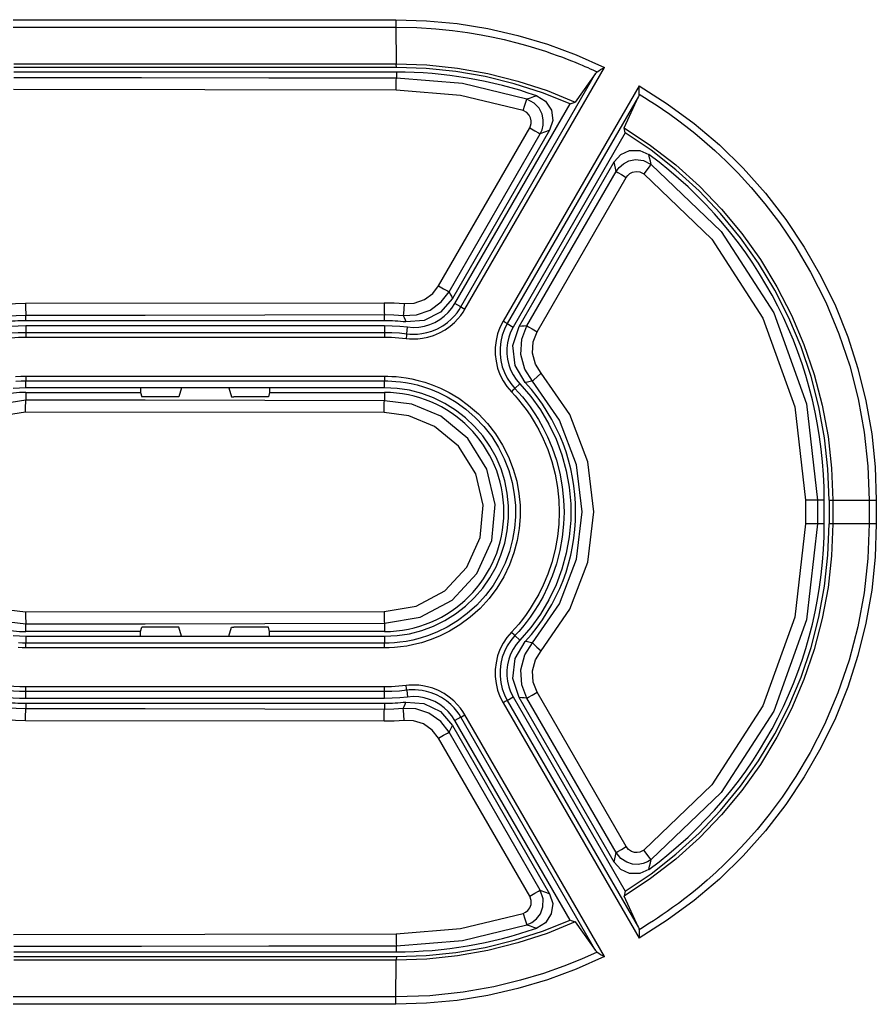
# Model space of a CAD drawing. Extents: x 0 to 841, y 0 to 594.
# Drawn here: x 230 to 248, y 234 to 255 of the extents above; entities that cross this region are included whole.
import ezdxf

# ---------------------------------------------------------------- set-up
doc = ezdxf.new("R2010")
doc.units = 0
doc.header["$LTSCALE"] = 46.255
for name, color, linetype in [('8ZC-KEYPAD-MENU2', 7, 'CONTINUOUS'), ('8ZC-KEYPAD2', 7, 'CONTINUOUS'), ('S40_TOPCOVER2', 7, 'CONTINUOUS')]:
    doc.layers.add(name, color=color, linetype=linetype)

msp = doc.modelspace()

# ---------------------------------------------------------------- linework, layer by layer
at = {"layer": '8ZC-KEYPAD-MENU2', "color": 7}
for p, q in [((232.821, 247.1586), (232.821, 247.0586)), ((233.6766, 247.1586), (233.62, 246.9693)), ((234.666, 247.1586), (234.7231, 246.9679)), ((235.5217, 247.1586), (235.5217, 247.0586)), ((230.4213, 247.0586), (230.4213, 246.8988)), ((230.4213, 247.0586), (232.821, 247.0586)), ((232.821, 247.0586), (232.8474, 246.9702)), ((233.62, 246.9693), (232.8474, 246.9702)), ((234.7231, 246.9679), (234.773, 246.9681)), ((235.4944, 246.9672), (234.773, 246.9681)), ((235.5217, 247.0586), (235.4944, 246.9672)), ((235.5217, 247.0586), (237.9213, 247.0586)), ((237.9213, 247.0586), (237.9212, 246.8864)), ((237.9169, 246.6373), (230.4162, 246.6498)), ((230.4162, 242.4673), (237.9169, 242.4798)), ((230.4213, 242.0586), (230.4214, 242.2183)), ((237.9213, 242.2307), (237.9213, 242.0586)), ((232.821, 242.0586), (230.4213, 242.0586)), ((232.821, 242.0586), (232.8474, 242.1469)), ((232.821, 241.9586), (232.821, 242.0586)), ((233.62, 242.1478), (232.8474, 242.1469)), ((233.6766, 241.9586), (233.62, 242.1478)), ((234.666, 241.9586), (234.7231, 242.1492)), ((234.7231, 242.1492), (234.773, 242.149)), ((235.4944, 242.1499), (234.773, 242.149)), ((235.5217, 242.0586), (235.4944, 242.1499)), ((235.5217, 241.9586), (235.5217, 242.0586)), ((237.9213, 242.0586), (235.5217, 242.0586))]:
    msp.add_line(p, q, dxfattribs=at)
for points in [[(230.4213, 246.8988), (229.67, 246.7762), (228.998, 246.4191), (228.476, 245.8652), (228.1595, 245.1735), (228.0815, 244.4167), (228.2505, 243.6748), (228.6479, 243.0271), (229.2143, 242.5513), (229.8332, 242.2924), (230.4214, 242.2183)], [(230.4162, 246.6498), (230.417, 246.7684), (230.4189, 246.8585), (230.4213, 246.8986)], [(237.9212, 246.8864), (235.4213, 246.8903), (232.9213, 246.8945), (230.4213, 246.8988)], [(237.9169, 246.6373), (237.9176, 246.756), (237.9192, 246.8462), (237.9213, 246.8864)], [(237.9213, 242.2307), (238.6705, 242.3557), (239.3394, 242.715), (239.8572, 243.2705), (240.1685, 243.9628), (240.2405, 244.7185), (240.0655, 245.4573), (239.6634, 246.0991), (239.1023, 246.5627), (238.4968, 246.8133), (237.9212, 246.8864)], [(230.4162, 246.6498), (229.7448, 246.5404), (229.1446, 246.2216), (228.6781, 245.7272), (228.3949, 245.1095), (228.3248, 244.4333), (228.4754, 243.7699), (228.8307, 243.1904), (229.3375, 242.7646), (229.8911, 242.5333), (230.4162, 242.4673)], [(237.9169, 242.4798), (238.5859, 242.5914), (239.1827, 242.912), (239.6449, 243.4075), (239.9232, 244.0252), (239.988, 244.6999), (239.8321, 245.3599), (239.4729, 245.9337), (238.9713, 246.3483), (238.4304, 246.5721), (237.9169, 246.6373)], [(230.4162, 242.4673), (230.417, 242.3487), (230.4189, 242.2584), (230.4213, 242.2183)], [(237.9169, 242.4798), (237.9176, 242.3612), (237.9192, 242.2711), (237.9213, 242.2309)], [(230.4214, 242.2183), (232.9213, 242.2226), (235.4213, 242.2268), (237.9213, 242.2307)]]:
    msp.add_lwpolyline(points, dxfattribs=at)
for centre, start, end in [((230.4213, 244.5586), 90, 270), ((237.9213, 244.5586), 270, 90)]:
    msp.add_arc(centre, 2.5, start, end, dxfattribs=at)
at = {"layer": '8ZC-KEYPAD2', "color": 7}
for p, q in [((238.1713, 253.7586), (230.1713, 253.7586)), ((238.1713, 253.7586), (238.1713, 253.6297)), ((238.167, 253.3807), (230.1662, 253.394)), ((239.0549, 249.2878), (240.9605, 252.5936)), ((241.3766, 252.5432), (239.3453, 249.025)), ((239.2749, 249.1633), (241.1802, 252.4691)), ((240.7378, 248.4368), (242.7267, 251.8816)), ((240.9015, 248.4541), (242.7679, 251.6816)), ((241.1131, 248.3295), (242.9797, 251.5571)), ((239.3453, 249.025), (239.0926, 248.7353)), ((230.4162, 248.9236), (237.9169, 248.936)), ((230.4213, 248.5586), (230.4212, 248.6745)), ((237.9213, 248.5586), (237.9213, 248.687)), ((239.0926, 248.7353), (238.7505, 248.5635)), ((237.9213, 248.5586), (230.4213, 248.5586)), ((238.7505, 248.5635), (238.3707, 248.5332)), ((240.6091, 248.0378), (240.7378, 248.4368)), ((240.6551, 247.6243), (240.6091, 248.0378)), ((240.8669, 247.2647), (240.6551, 247.6243)), ((246.7281, 244.8086), (246.7281, 244.3086)), ((247.1213, 244.8086), (246.7281, 244.8086)), ((246.9807, 244.8086), (246.9807, 244.3086)), ((247.1213, 244.3086), (247.1213, 244.8086)), ((247.1213, 244.3086), (246.7281, 244.3086)), ((240.6544, 241.4909), (240.8669, 241.8524)), ((240.6093, 241.0774), (240.6544, 241.4909)), ((240.7378, 240.6803), (240.6093, 241.0774)), ((242.9797, 237.56), (241.1131, 240.7876)), ((230.4213, 240.5586), (230.4213, 240.4426)), ((230.4213, 240.5586), (237.9213, 240.5586)), ((237.9213, 240.5586), (237.9214, 240.4301)), ((238.3707, 240.5839), (238.7495, 240.5539)), ((238.7495, 240.5539), (239.0915, 240.3826)), ((242.7267, 237.2355), (240.7378, 240.6803)), ((242.7679, 237.4355), (240.9015, 240.663)), ((239.0915, 240.3826), (239.3453, 240.0921)), ((237.9169, 240.1811), (230.4162, 240.1935)), ((239.275, 239.9537), (239.3453, 240.0921)), ((241.1802, 236.648), (239.275, 239.9537)), ((239.3453, 240.0921), (241.3766, 236.5739)), ((240.9605, 236.5235), (239.0549, 239.8293)), ((230.1662, 235.7231), (238.167, 235.7364)), ((238.1713, 235.3586), (238.1713, 235.4874)), ((230.1713, 235.3586), (238.1713, 235.3586))]:
    msp.add_line(p, q, dxfattribs=at)
for points in [[(238.1713, 253.6297), (235.5046, 253.6339), (232.8379, 253.6384), (230.1713, 253.643)], [(238.167, 253.3807), (238.1677, 253.4993), (238.1692, 253.5896), (238.1713, 253.6297)], [(240.9035, 253.1918), (239.5533, 253.5188), (238.1713, 253.6297)], [(240.8222, 252.955), (239.5109, 253.2726), (238.167, 253.3807)], [(240.8222, 252.955), (240.8598, 253.0681), (240.8892, 253.154), (240.9035, 253.1918)], [(241.1087, 253.2628), (241.0406, 253.2395), (240.9722, 253.2158), (240.9035, 253.1918)], [(241.1802, 252.4691), (241.2181, 252.5523), (241.2416, 252.6506), (241.2439, 252.7623), (241.2177, 252.8829), (241.1556, 253.004), (241.0513, 253.1132), (240.9035, 253.1918)], [(241.1087, 253.2628), (241.2931, 253.1492), (241.4126, 252.9663), (241.4418, 252.7498), (241.3766, 252.5432)], [(240.9605, 252.5936), (240.9797, 252.6353), (240.9916, 252.6846), (240.993, 252.7405), (240.98, 252.8008), (240.9489, 252.8613), (240.8967, 252.9158), (240.8222, 252.955)], [(240.9605, 252.5936), (241.0646, 252.5338), (241.1444, 252.4886), (241.1802, 252.4691)], [(241.3766, 252.5432), (241.3114, 252.5189), (241.246, 252.4941), (241.1802, 252.4691)], [(242.7267, 251.8816), (242.8636, 252.0346), (243.0501, 252.1193), (243.2609, 252.1202), (243.4519, 252.0347)], [(242.7679, 251.6816), (242.7543, 251.7486), (242.7406, 251.8153), (242.7267, 251.8816)], [(242.7679, 251.6816), (242.8301, 251.7663), (242.9185, 251.8429), (243.0345, 251.9013), (243.1763, 251.9288), (243.3374, 251.9099), (243.5006, 251.8285)], [(243.5006, 251.8285), (243.4845, 251.8976), (243.4683, 251.9664), (243.4519, 252.0347)], [(242.7679, 251.6816), (242.8017, 251.661), (242.8783, 251.616), (242.9797, 251.5571)], [(242.9797, 251.5571), (243.0108, 251.5997), (243.055, 251.6382), (243.113, 251.6675), (243.184, 251.6811), (243.2647, 251.6713), (243.3462, 251.6302)], [(243.5006, 251.8285), (243.4749, 251.7971), (243.4189, 251.7251), (243.3462, 251.6302)], [(243.5006, 251.8285), (244.9617, 250.4246), (246.0637, 248.7244), (246.7488, 246.8177), (246.9807, 244.8086)], [(243.3462, 251.6302), (244.767, 250.2647), (245.8377, 248.6121), (246.5032, 246.759), (246.7281, 244.8086)], [(238.3367, 248.9165), (238.5451, 248.926), (238.7579, 249.0006), (238.9324, 249.129), (239.0549, 249.2878)], [(239.0549, 249.2878), (239.1591, 249.228), (239.239, 249.1828), (239.2749, 249.1633)], [(238.3171, 248.6686), (238.5951, 248.6814), (238.8778, 248.7804), (239.1116, 248.9521), (239.2749, 249.1633)], [(239.2749, 249.1633), (239.2984, 249.1174), (239.3219, 249.0713), (239.3453, 249.025)], [(229.9902, 248.902), (230.2031, 248.918), (230.4162, 248.9236)], [(230.4162, 248.9236), (230.417, 248.8049), (230.4189, 248.7147), (230.4213, 248.6745)], [(237.9169, 248.936), (237.9176, 248.8174), (237.9192, 248.7272), (237.9213, 248.687)], [(237.9169, 248.936), (238.1272, 248.9313), (238.3367, 248.9165)], [(238.3367, 248.9165), (238.3261, 248.7985), (238.319, 248.7087), (238.3172, 248.6686)], [(230.0196, 248.6541), (230.2202, 248.6692), (230.4212, 248.6745)], [(230.4212, 248.6745), (232.9213, 248.6789), (235.4213, 248.683), (237.9213, 248.687)], [(237.9213, 248.687), (238.1195, 248.6825), (238.3171, 248.6686)], [(238.3171, 248.6686), (238.3352, 248.6237), (238.353, 248.5786), (238.3707, 248.5332)], [(240.9015, 248.4541), (240.8471, 248.4485), (240.7926, 248.4428), (240.7378, 248.4368)], [(241.0182, 247.2959), (240.8557, 247.5478), (240.7733, 247.8553), (240.7924, 248.1743), (240.9015, 248.4541)], [(240.9015, 248.4541), (240.9353, 248.4334), (241.0118, 248.3884), (241.1131, 248.3295)], [(241.2005, 247.4611), (241.0787, 247.6493), (241.0165, 247.8801), (241.0311, 248.1203), (241.1131, 248.3295)], [(241.0181, 247.2962), (241.0469, 247.3234), (241.1129, 247.383), (241.2005, 247.4611)], [(241.2005, 241.656), (241.7995, 242.5236), (242.1739, 243.5105), (242.3012, 244.5592), (242.1735, 245.6084), (241.7981, 246.5962), (241.2005, 247.4611)], [(241.0182, 247.2959), (240.9678, 247.2859), (240.9174, 247.2755), (240.8669, 247.2647)], [(241.018, 241.8209), (241.5835, 242.6403), (241.9364, 243.5715), (242.0562, 244.5594), (241.936, 245.5474), (241.5822, 246.4793), (241.0182, 247.2959)], [(246.7281, 244.3086), (246.5036, 242.3598), (245.8378, 240.5052), (244.7669, 238.8524), (243.3462, 237.4869)], [(246.9807, 244.3086), (246.7492, 242.3012), (246.0639, 240.393), (244.9617, 238.6926), (243.5006, 237.2886)], [(240.9015, 240.663), (240.7927, 240.9415), (240.7729, 241.2581), (240.8551, 241.568), (241.018, 241.8209)], [(241.018, 241.8209), (240.9678, 241.8312), (240.9174, 241.8416), (240.8669, 241.8524)], [(241.0179, 241.8211), (241.0468, 241.7938), (241.1128, 241.7341), (241.2005, 241.656)], [(241.1131, 240.7876), (241.0313, 240.9961), (241.0162, 241.2333), (241.0783, 241.4668), (241.2005, 241.656)], [(240.9015, 240.6631), (240.9353, 240.6837), (241.0118, 240.7287), (241.1131, 240.7876)], [(238.3172, 240.4485), (238.3352, 240.4934), (238.353, 240.5386), (238.3707, 240.5839)], [(240.9015, 240.663), (240.8471, 240.6686), (240.7926, 240.6743), (240.7378, 240.6803)], [(230.4213, 240.4426), (230.2202, 240.4479), (230.0196, 240.463)], [(230.4162, 240.1935), (230.417, 240.3122), (230.4189, 240.4024), (230.4213, 240.4426)], [(237.9214, 240.4301), (235.4213, 240.4341), (232.9213, 240.4382), (230.4213, 240.4426)], [(237.9169, 240.1811), (237.9176, 240.2997), (237.9192, 240.3899), (237.9213, 240.4301)], [(238.3172, 240.4485), (238.1195, 240.4346), (237.9214, 240.4301)], [(238.3367, 240.2006), (238.3261, 240.3186), (238.319, 240.4084), (238.3172, 240.4485)], [(239.275, 239.9537), (239.099, 240.1773), (238.8508, 240.3505), (238.5777, 240.4388), (238.3172, 240.4485)], [(230.4162, 240.1935), (230.2028, 240.1991), (229.9902, 240.2151)], [(238.3367, 240.2006), (238.1269, 240.1858), (237.9169, 240.1811)], [(239.0549, 239.8293), (238.9233, 239.997), (238.7365, 240.1275), (238.5324, 240.1933), (238.3367, 240.2006)], [(239.0549, 239.8293), (239.1591, 239.8891), (239.2389, 239.9343), (239.2748, 239.9538)], [(242.7679, 237.4355), (242.8017, 237.4561), (242.8783, 237.5011), (242.9797, 237.56)], [(243.3462, 237.4869), (243.3084, 237.4632), (243.2628, 237.4452), (243.2099, 237.4362), (243.1512, 237.4396), (243.0896, 237.4591), (243.0298, 237.4986), (242.9797, 237.56)], [(243.5006, 237.2886), (243.4749, 237.32), (243.4189, 237.392), (243.3462, 237.4869)], [(242.7267, 237.2355), (242.7406, 237.3018), (242.7543, 237.3685), (242.7679, 237.4355)], [(243.5006, 237.2886), (243.4252, 237.2416), (243.3341, 237.2063), (243.2284, 237.1886), (243.1112, 237.1957), (242.9882, 237.2346), (242.8686, 237.313), (242.7679, 237.4355)], [(243.4519, 237.0824), (243.4683, 237.1507), (243.4845, 237.2195), (243.5006, 237.2886)], [(243.4519, 237.0824), (243.2609, 236.9969), (243.0501, 236.9978), (242.8636, 237.0825), (242.7267, 237.2355)], [(240.9035, 235.9253), (241.0042, 235.9717), (241.101, 236.0478), (241.183, 236.157), (241.2358, 236.2997), (241.2411, 236.4698), (241.1802, 236.648)], [(240.9605, 236.5235), (241.0646, 236.5833), (241.1444, 236.6285), (241.1802, 236.648)], [(241.1802, 236.648), (241.246, 236.623), (241.3114, 236.5982), (241.3766, 236.5739)], [(240.8222, 236.1621), (240.8729, 236.1852), (240.9216, 236.2232), (240.9627, 236.2778), (240.9891, 236.3493), (240.9913, 236.4345), (240.9605, 236.5235)], [(241.3766, 236.5739), (241.4418, 236.3679), (241.4125, 236.1506), (241.2925, 235.9673), (241.1087, 235.8543)], [(238.167, 235.7364), (239.5115, 235.8446), (240.8222, 236.1621)], [(240.8222, 236.1621), (240.8598, 236.049), (240.8892, 235.9631), (240.9035, 235.9253)], [(238.1713, 235.4874), (239.5521, 235.5982), (240.9035, 235.9253)], [(240.9035, 235.9253), (240.9722, 235.9013), (241.0406, 235.8776), (241.1087, 235.8543)], [(238.167, 235.7364), (238.1677, 235.6178), (238.1692, 235.5276), (238.1713, 235.4875)], [(230.1713, 235.4741), (232.8379, 235.4787), (235.5046, 235.4832), (238.1713, 235.4874)]]:
    msp.add_lwpolyline(points, dxfattribs=at)
for centre, radius, start, end in [((238.1713, 244.8086), 8.95, 70.84055, 90), ((238.1713, 244.8086), 8.95, 0, 53.84234), ((230.4213, 244.5586), 4, 90, 96.45039), ((237.9213, 244.5586), 4, 83.54961, 90), ((237.9213, 244.5586), 4, 317.42558, 42.57442), ((238.1713, 244.3086), 8.95, 306.15766, 360), ((230.4213, 244.5586), 4, 263.54961, 270), ((237.9213, 244.5586), 4, 270, 276.45039), ((238.1713, 244.3086), 8.95, 270, 289.15945)]:
    msp.add_arc(centre, radius, start, end, dxfattribs=at)
at = {"layer": 'S40_TOPCOVER2', "color": 7}
for p, q in [((230.158, 254.8559), (238.1601, 254.8559)), ((230.159, 254.703), (238.1609, 254.703)), ((230.1706, 253.9329), (238.1708, 253.9329)), ((238.1714, 253.8589), (230.1714, 253.8589)), ((238.1714, 253.8589), (238.1708, 253.9329)), ((239.5213, 248.849), (242.3386, 253.7286)), ((239.6057, 248.7995), (242.5262, 253.8577)), ((242.3386, 253.7286), (241.9144, 253.1307)), ((243.2466, 253.4733), (240.403, 248.5482)), ((243.2329, 253.2485), (240.4905, 248.4985)), ((241.8081, 253.0961), (241.9144, 253.1307)), ((242.9326, 252.5932), (243.2329, 253.2485)), ((239.3973, 248.9204), (241.8081, 253.0961)), ((242.9588, 252.4891), (242.9326, 252.5932)), ((242.9588, 252.4891), (240.6137, 248.4272)), ((239.5213, 248.849), (239.3973, 248.9204)), ((239.5661, 248.8225), (239.6057, 248.7995)), ((230.4213, 248.4586), (230.4217, 248.3158)), ((230.4213, 248.4586), (237.9213, 248.4586)), ((237.9213, 248.4586), (237.9216, 248.3158)), ((238.3893, 248.2866), (238.4068, 248.4282)), ((240.4437, 248.5248), (240.403, 248.5482)), ((240.4754, 248.5068), (240.4437, 248.5248)), ((240.4905, 248.4985), (240.6137, 248.4272)), ((230.42, 248.2166), (237.9202, 248.2166)), ((230.4217, 248.3158), (237.9216, 248.3158)), ((230.42, 247.4005), (237.9202, 247.4005)), ((230.4213, 247.1586), (230.4217, 247.3013)), ((237.9213, 247.1586), (230.4213, 247.1586)), ((230.4217, 247.3013), (237.9216, 247.3013)), ((237.9213, 247.1586), (237.9216, 247.3013)), ((240.6502, 247.1417), (240.7535, 247.2397)), ((247.2218, 244.8086), (247.2218, 244.3086)), ((247.2218, 244.8086), (248.209, 244.8085)), ((247.2973, 244.8086), (247.2973, 244.3086)), ((248.0583, 244.8086), (248.0583, 244.3086)), ((248.209, 244.8085), (248.209, 244.3086)), ((248.209, 244.3086), (247.2218, 244.3086)), ((230.4213, 241.9586), (230.4217, 241.8158)), ((230.4213, 241.9586), (237.9213, 241.9586)), ((237.9216, 241.8158), (230.4217, 241.8158)), ((237.9213, 241.9586), (237.9216, 241.8158)), ((240.6502, 241.9754), (240.7535, 241.8774)), ((237.9202, 241.7166), (230.42, 241.7166)), ((237.9202, 240.9005), (230.42, 240.9005)), ((230.4213, 240.6586), (230.4217, 240.8013)), ((237.9216, 240.8013), (230.4217, 240.8013)), ((237.9213, 240.6586), (237.9216, 240.8013)), ((238.3893, 240.8305), (238.4068, 240.6889)), ((237.9213, 240.6586), (230.4213, 240.6586)), ((240.4437, 240.5923), (240.403, 240.5689)), ((240.403, 240.5689), (243.2466, 235.6438)), ((240.4905, 240.6186), (240.6137, 240.6899)), ((240.4905, 240.6186), (243.2329, 235.8686)), ((240.6137, 240.6899), (242.9588, 236.628)), ((239.5213, 240.2681), (239.3973, 240.1967)), ((241.8081, 236.021), (239.3973, 240.1967)), ((242.3385, 235.3885), (239.5213, 240.2681)), ((239.5357, 240.2768), (239.5661, 240.2946)), ((239.5661, 240.2946), (239.6057, 240.3176)), ((242.5262, 235.2594), (239.6057, 240.3176)), ((242.9588, 236.628), (242.9326, 236.5239)), ((243.2329, 235.8686), (242.9326, 236.5239)), ((241.8081, 236.021), (241.9144, 235.9865)), ((241.9144, 235.9865), (242.3385, 235.3885)), ((230.1714, 235.2582), (238.1714, 235.2582)), ((238.1714, 235.2582), (238.1708, 235.1842)), ((238.1708, 235.1842), (230.1706, 235.1842)), ((238.1606, 234.3796), (238.1708, 235.1842)), ((238.1609, 234.4141), (230.159, 234.4141)), ((238.1601, 234.2612), (230.158, 234.2612))]:
    msp.add_line(p, q, dxfattribs=at)
for points in [[(238.1601, 254.8559), (238.1601, 254.815), (238.1603, 254.7751), (238.1606, 254.7375), (238.1708, 253.9329)], [(238.1601, 254.8559), (238.8048, 254.8351), (239.4463, 254.7731), (240.0832, 254.67), (240.7122, 254.5262), (241.3302, 254.3425), (241.9352, 254.1196), (242.5262, 253.8577)], [(238.1609, 254.703), (238.6022, 254.6932), (238.9954, 254.6679), (239.3464, 254.6319), (239.6609, 254.5888), (239.9434, 254.5413), (240.1978, 254.4913), (240.4273, 254.4402), (240.6348, 254.3891), (240.8229, 254.3386), (240.9935, 254.2893), (241.1487, 254.2416), (241.2902, 254.1956), (241.4194, 254.1516), (241.5372, 254.1097), (241.6446, 254.07), (241.7423, 254.0327), (241.8313, 253.9976), (241.9124, 253.9649), (241.9864, 253.9342), (242.0542, 253.9055), (242.1164, 253.8787), (242.1738, 253.8534), (242.2273, 253.8295), (242.2776, 253.8067), (242.3253, 253.7847), (242.3714, 253.7632)], [(238.1708, 253.9329), (238.8098, 253.9105), (239.4497, 253.8427), (240.085, 253.7298), (240.7109, 253.5725), (241.3223, 253.3721), (241.9144, 253.1307)], [(241.8081, 253.0961), (241.231, 253.3259), (240.6364, 253.5163), (240.0288, 253.6657), (239.4124, 253.773), (238.7917, 253.8375), (238.1714, 253.8589)], [(242.3386, 253.7286), (242.3487, 253.7416), (242.3598, 253.7532), (242.3714, 253.7632)], [(242.3714, 253.7632), (242.4054, 253.7873), (242.4437, 253.811), (242.4844, 253.8344), (242.5262, 253.8577)], [(243.2466, 253.2971), (243.2492, 253.3375), (243.2495, 253.3812), (243.2483, 253.4269), (243.2466, 253.4733)], [(243.2466, 253.4733), (243.8371, 253.0986), (244.3972, 252.686), (244.9279, 252.2352), (245.4263, 251.7485), (245.8897, 251.2285), (246.3161, 250.6777), (246.7031, 250.0987), (247.0491, 249.4944), (247.3524, 248.8674), (247.6116, 248.2211), (247.8253, 247.5584), (247.9926, 246.8823), (248.1127, 246.1963), (248.1849, 245.5047), (248.209, 244.8085)], [(243.2466, 253.2971), (243.2439, 253.2812), (243.2394, 253.2649), (243.2329, 253.2485)], [(243.2466, 253.2971), (243.358, 253.2293), (243.4763, 253.1552), (243.6033, 253.073), (243.7402, 252.9812), (243.8885, 252.8781), (244.0492, 252.7616), (244.2232, 252.6299), (244.411, 252.4807), (244.6134, 252.3114), (244.8316, 252.1182), (245.0663, 251.897), (245.3186, 251.6424), (245.5887, 251.3479), (245.8769, 251.0054), (246.1824, 250.6046), (246.5032, 250.1329), (246.8345, 249.5746), (247.1516, 248.9457), (247.4261, 248.2881), (247.652, 247.6142), (247.829, 246.9258), (247.9562, 246.226), (248.0327, 245.519), (248.0583, 244.8086)], [(242.9326, 252.5932), (243.4866, 252.2261), (244.0135, 251.8187), (244.5095, 251.3739), (244.9717, 250.894), (245.3973, 250.3819), (245.7846, 249.84), (246.1318, 249.2708), (246.4363, 248.6777), (246.6965, 248.0646), (246.9113, 247.4344), (247.0796, 246.7897), (247.2004, 246.1343), (247.273, 245.4724), (247.2973, 244.8086)], [(247.2218, 244.8086), (247.1982, 245.4611), (247.1273, 246.1125), (247.0094, 246.7575), (246.8449, 247.3931), (246.6351, 248.0138), (246.3813, 248.6173), (246.0849, 249.2002), (245.747, 249.7602), (245.3691, 250.295), (244.9533, 250.8014), (244.5011, 251.2773), (244.016, 251.7186), (243.5006, 252.1235), (242.9588, 252.4891)], [(238.3755, 248.1881), (238.4479, 248.1812), (238.5284, 248.1785), (238.6182, 248.1816), (238.7184, 248.1928), (238.8288, 248.2149), (238.9483, 248.251), (239.0734, 248.3036), (239.1933, 248.3703), (239.2981, 248.4444), (239.3863, 248.5207), (239.459, 248.596), (239.5181, 248.6678), (239.5662, 248.7355), (239.6057, 248.7995)], [(238.3893, 248.2866), (238.456, 248.2802), (238.5299, 248.2777), (238.6126, 248.2806), (238.7047, 248.2909), (238.8064, 248.3112), (238.9164, 248.3444), (239.0315, 248.3928), (239.1418, 248.4542), (239.2382, 248.5223), (239.3194, 248.5925), (239.3863, 248.6618), (239.4407, 248.7278), (239.4849, 248.7902), (239.5213, 248.849)], [(238.4068, 248.4282), (238.524, 248.4205), (238.6418, 248.4266), (238.7567, 248.4462), (238.8686, 248.479), (238.9766, 248.5251), (239.0784, 248.5834), (239.172, 248.6527), (239.2574, 248.7328), (239.333, 248.8228), (239.3973, 248.9204)], [(239.5213, 248.849), (239.5262, 248.846), (239.5357, 248.8403), (239.5661, 248.8225)], [(229.9358, 248.4282), (230.0972, 248.4451), (230.2592, 248.4552), (230.4213, 248.4586)], [(237.9213, 248.4586), (238.0835, 248.4552), (238.2455, 248.4451), (238.4068, 248.4282)], [(240.403, 248.5482), (240.3382, 248.4192), (240.2887, 248.2832), (240.2554, 248.1424), (240.2387, 247.9988), (240.2388, 247.8541), (240.2557, 247.7104), (240.2892, 247.5697), (240.3388, 247.4339), (240.4039, 247.3046), (240.4837, 247.1839), (240.5767, 247.0734)], [(240.4905, 248.4985), (240.4309, 248.3798), (240.3854, 248.2547), (240.3547, 248.1251), (240.3393, 247.9931), (240.3394, 247.86), (240.355, 247.7278), (240.3858, 247.5983), (240.4314, 247.4734), (240.4913, 247.3545), (240.5647, 247.2434), (240.6502, 247.1417)], [(240.4905, 248.4985), (240.4853, 248.5013), (240.4754, 248.5068)], [(240.6137, 248.4272), (240.5614, 248.3231), (240.5214, 248.2131), (240.4947, 248.0998), (240.4814, 247.9849), (240.4814, 247.8686), (240.4951, 247.7526), (240.522, 247.6395), (240.5616, 247.5308), (240.614, 247.4266), (240.6785, 247.3288), (240.7535, 247.2397)], [(229.954, 248.2866), (230.1095, 248.3028), (230.2654, 248.3126), (230.4217, 248.3158)], [(229.9646, 248.1881), (230.116, 248.2039), (230.2678, 248.2134), (230.42, 248.2166)], [(230.4217, 248.3158), (230.4212, 248.31), (230.4208, 248.2988), (230.4204, 248.2828), (230.4202, 248.263), (230.42, 248.2405), (230.42, 248.2166)], [(237.9216, 248.3158), (237.9212, 248.31), (237.9209, 248.2988), (237.9206, 248.2828), (237.9203, 248.263), (237.9202, 248.2405), (237.9202, 248.2166)], [(237.9202, 248.2166), (238.0723, 248.2134), (238.2241, 248.2039), (238.3755, 248.1881)], [(237.9216, 248.3158), (238.0779, 248.3126), (238.2338, 248.3029), (238.3893, 248.2866)], [(238.3893, 248.2866), (238.3882, 248.2809), (238.3865, 248.2698), (238.3842, 248.2539), (238.3815, 248.2343), (238.3786, 248.2119), (238.3755, 248.1881)], [(230.2056, 247.3924), (230.3162, 247.3986), (230.42, 247.4005)], [(230.42, 247.4005), (230.42, 247.3766), (230.4202, 247.3541), (230.4204, 247.3343), (230.4208, 247.3183), (230.4212, 247.3071), (230.4217, 247.3013)], [(237.9202, 247.4005), (237.9202, 247.3766), (237.9203, 247.3541), (237.9206, 247.3343), (237.9209, 247.3183), (237.9212, 247.3071), (237.9216, 247.3013)], [(237.9202, 247.4005), (237.9947, 247.3995), (238.0777, 247.3962), (238.1693, 247.3896), (238.2699, 247.3789), (238.3795, 247.3631), (238.4983, 247.3411), (238.6268, 247.3113), (238.7673, 247.2713), (238.922, 247.2181), (239.0925, 247.1475), (239.2783, 247.055), (239.4768, 246.9363), (239.6829, 246.7879), (239.8871, 246.61), (240.0771, 246.4092), (240.2458, 246.1921), (240.3929, 245.9595), (240.5173, 245.7126), (240.6163, 245.4575), (240.6886, 245.201), (240.7354, 244.9477), (240.7587, 244.7001), (240.7604, 244.4565), (240.7409, 244.2112), (240.6986, 243.9606), (240.6313, 243.7061), (240.5373, 243.4505), (240.4171, 243.2012), (240.2739, 242.9657), (240.1091, 242.746), (239.9225, 242.5417), (239.717, 242.3566), (239.5007, 242.1966), (239.2826, 242.0644), (239.0717, 241.9603), (238.8758, 241.8821), (238.697, 241.8248), (238.535, 241.7839), (238.3885, 241.7554), (238.2559, 241.7365), (238.1353, 241.7247), (238.0243, 241.7185), (237.9202, 241.7166)], [(230.4213, 247.1586), (230.1566, 247.145)], [(230.2148, 247.2935), (230.3215, 247.2994), (230.4217, 247.3013)], [(237.9213, 241.9586), (238.186, 241.9721), (238.4473, 242.0123), (238.702, 242.0785), (238.9487, 242.1701), (239.1843, 242.2859), (239.4076, 242.4252), (239.6153, 242.5861), (239.8061, 242.7675), (239.9774, 242.9672), (240.128, 243.1836), (240.2559, 243.4141), (240.3597, 243.6561), (240.4385, 243.9075), (240.4914, 244.1649), (240.518, 244.4267), (240.518, 244.6892), (240.4915, 244.951), (240.4388, 245.2085), (240.36, 245.4601), (240.2563, 245.7022), (240.1285, 245.9327), (239.978, 246.1492), (239.8067, 246.3489), (239.616, 246.5304), (239.4083, 246.6913), (239.1851, 246.8308), (238.9493, 246.9467), (238.7026, 247.0384), (238.4478, 247.1047), (238.1864, 247.145), (237.9213, 247.1586)], [(237.9216, 247.3013), (237.9936, 247.3003), (238.0736, 247.2971), (238.1621, 247.2907), (238.2591, 247.2804), (238.365, 247.2652), (238.4795, 247.244), (238.6036, 247.2152), (238.7391, 247.1767), (238.8885, 247.1253), (239.053, 247.0571), (239.2324, 246.9679), (239.4239, 246.8533), (239.6228, 246.7101), (239.8199, 246.5384), (240.0033, 246.3446), (240.1661, 246.1351), (240.3081, 245.9106), (240.4282, 245.6723), (240.5237, 245.4261), (240.5935, 245.1785), (240.6387, 244.9341), (240.6611, 244.6952), (240.6627, 244.4601), (240.6439, 244.2233), (240.6031, 243.9815), (240.5382, 243.7358), (240.4474, 243.4891), (240.3314, 243.2485), (240.1932, 243.0212), (240.0342, 242.8092), (239.854, 242.612), (239.6557, 242.4335), (239.447, 242.279), (239.2364, 242.1514), (239.033, 242.051), (238.8439, 241.9755), (238.6713, 241.9202), (238.515, 241.8807), (238.3736, 241.8533), (238.2456, 241.835), (238.1292, 241.8237), (238.0221, 241.8177), (237.9216, 241.8158)], [(240.6502, 247.1417), (240.6458, 247.1379), (240.6374, 247.1302), (240.6255, 247.1192), (240.6108, 247.1055), (240.5767, 247.0734)], [(240.6502, 247.1417), (240.7293, 247.0555), (240.8069, 246.9654), (240.8855, 246.868), (240.967, 246.7594), (241.0526, 246.6358), (241.1429, 246.4929), (241.2374, 246.3259), (241.3347, 246.1299), (241.4311, 245.901), (241.5189, 245.644), (241.5908, 245.3681), (241.6418, 245.0861), (241.6704, 244.8136), (241.6791, 244.5567), (241.6702, 244.3007), (241.6417, 244.0303), (241.5912, 243.7509), (241.5199, 243.4764), (241.4323, 243.2193), (241.3358, 242.9897), (241.2383, 242.7928), (241.1436, 242.6254), (241.0532, 242.4821), (240.9674, 242.3583), (240.8859, 242.2496), (240.8072, 242.152), (240.7295, 242.0618), (240.6502, 241.9754)], [(240.7535, 247.2397), (240.9821, 246.9755), (241.1858, 246.6924), (241.3628, 246.3932), (241.5125, 246.0795), (241.6335, 245.7542), (241.7252, 245.4189), (241.7866, 245.0775), (241.8175, 244.7315), (241.8174, 244.3847), (241.7865, 244.0388), (241.7251, 243.6974), (241.6333, 243.3622), (241.5123, 243.037), (241.3626, 242.7234), (241.1855, 242.4243), (240.9819, 242.1414), (240.7535, 241.8774)], [(240.5767, 247.0734), (240.6537, 246.9895), (240.7292, 246.9018), (240.8057, 246.8069), (240.8851, 246.7012), (240.9684, 246.5809), (241.0563, 246.4417), (241.1483, 246.2792), (241.243, 246.0883), (241.3369, 245.8655), (241.4223, 245.6153), (241.4924, 245.3467), (241.542, 245.0722), (241.5698, 244.8068), (241.5783, 244.5568), (241.5696, 244.3075), (241.542, 244.0443), (241.4928, 243.7723), (241.4233, 243.5051), (241.338, 243.2548), (241.2441, 243.0312), (241.1492, 242.8396), (241.057, 242.6765), (240.969, 242.5371), (240.8855, 242.4165), (240.8061, 242.3107), (240.7295, 242.2157), (240.6539, 242.1278), (240.5767, 242.0437)], [(247.2973, 244.3086), (247.273, 243.6447), (247.2004, 242.9828), (247.0796, 242.3275), (246.9113, 241.6828), (246.6965, 241.0526), (246.4363, 240.4395), (246.1318, 239.8463), (245.7847, 239.2771), (245.3973, 238.7352), (244.9717, 238.2231), (244.5096, 237.7433), (244.0135, 237.2984), (243.4867, 236.8911), (242.9326, 236.5239)], [(242.9588, 236.628), (243.5006, 236.9936), (244.016, 237.3985), (244.5011, 237.8398), (244.9533, 238.3157), (245.3691, 238.8221), (245.747, 239.3569), (246.0849, 239.9169), (246.3813, 240.4998), (246.6351, 241.1033), (246.8449, 241.724), (247.0094, 242.3596), (247.1273, 243.0046), (247.1982, 243.656), (247.2218, 244.3086)], [(248.209, 244.3086), (248.1849, 243.6124), (248.1127, 242.9208), (247.9927, 242.2349), (247.8253, 241.5588), (247.6116, 240.8961), (247.3525, 240.2497), (247.0491, 239.6227), (246.7031, 239.0184), (246.3161, 238.4395), (245.8898, 237.8887), (245.4262, 237.3685), (244.9278, 236.8818), (244.3972, 236.4311), (243.8371, 236.0185), (243.2466, 235.6438)], [(248.0583, 244.3086), (248.0319, 243.5865), (247.9528, 242.8681), (247.8215, 242.1573), (247.6389, 241.4587), (247.4051, 240.7737), (247.1255, 240.1151), (246.8248, 239.5251), (246.528, 239.0233), (246.2426, 238.5966), (245.9714, 238.2312), (245.7157, 237.9163), (245.476, 237.6434), (245.2521, 237.4059), (245.0437, 237.1981), (244.8499, 237.0157), (244.6701, 236.8548), (244.5033, 236.7124), (244.3486, 236.586), (244.205, 236.4732), (244.0722, 236.3725), (243.9495, 236.2827), (243.8365, 236.2024), (243.7324, 236.1305), (243.6364, 236.066), (243.5477, 236.0078), (243.4654, 235.9549), (243.3884, 235.9066), (243.3158, 235.8619), (243.2466, 235.82)], [(240.5767, 242.0437), (240.4837, 241.9332), (240.4039, 241.8125), (240.3388, 241.6832), (240.2892, 241.5474), (240.2557, 241.4067), (240.2388, 241.263), (240.2387, 241.1183), (240.2554, 240.9747), (240.2887, 240.8339), (240.3382, 240.6979), (240.403, 240.5689)], [(240.6255, 241.9979), (240.5942, 242.0271), (240.5767, 242.0437)], [(240.6502, 241.9754), (240.6458, 241.9792), (240.6374, 241.9869), (240.6255, 241.9979)], [(230.1563, 241.9721), (230.4213, 241.9586)], [(230.4217, 241.8158), (230.3497, 241.8168), (230.2697, 241.82)], [(230.42, 241.7166), (230.42, 241.7405), (230.4202, 241.763), (230.4204, 241.7828), (230.4208, 241.7988), (230.4212, 241.81), (230.4217, 241.8158)], [(237.9202, 241.7166), (237.9202, 241.7405), (237.9203, 241.763), (237.9206, 241.7828), (237.9209, 241.7988), (237.9212, 241.81), (237.9216, 241.8158)], [(240.6502, 241.9754), (240.5647, 241.8737), (240.4913, 241.7626), (240.4314, 241.6437), (240.3858, 241.5188), (240.355, 241.3893), (240.3394, 241.2571), (240.3393, 241.124), (240.3547, 240.992), (240.3854, 240.8624), (240.4309, 240.7373), (240.4905, 240.6186)], [(240.7535, 241.8774), (240.6785, 241.7882), (240.6141, 241.6905), (240.5617, 241.5865), (240.5221, 241.4778), (240.4951, 241.3647), (240.4814, 241.2487), (240.4813, 241.1324), (240.4947, 241.0176), (240.5214, 240.904), (240.5614, 240.7939), (240.6137, 240.6899)], [(230.42, 241.7166), (230.3454, 241.7175), (230.2625, 241.7209)], [(230.4217, 240.8013), (230.2932, 240.8035), (230.165, 240.8101), (230.037, 240.821)], [(230.42, 240.9005), (230.2949, 240.9027), (230.1701, 240.9091), (230.0455, 240.9198)], [(230.4217, 240.8013), (230.4212, 240.8071), (230.4208, 240.8183), (230.4204, 240.8343), (230.4202, 240.8541), (230.42, 240.8766), (230.42, 240.9005)], [(238.3755, 240.929), (238.2241, 240.9132), (238.0723, 240.9037), (237.9202, 240.9005)], [(237.9216, 240.8013), (237.9212, 240.8071), (237.9209, 240.8183), (237.9206, 240.8343), (237.9203, 240.8541), (237.9202, 240.8766), (237.9202, 240.9005)], [(238.3893, 240.8305), (238.2338, 240.8142), (238.0779, 240.8045), (237.9216, 240.8013)], [(239.6057, 240.3176), (239.5647, 240.3838), (239.5149, 240.4534), (239.4525, 240.5284), (239.3736, 240.6083), (239.2777, 240.6884), (239.1679, 240.7624), (239.0496, 240.8248), (238.9319, 240.8719), (238.8235, 240.9035), (238.7268, 240.923), (238.6409, 240.9337), (238.5644, 240.9382), (238.4959, 240.9382), (238.4336, 240.9349), (238.3755, 240.929)], [(238.3893, 240.8305), (238.3882, 240.8362), (238.3865, 240.8473), (238.3842, 240.8632), (238.3815, 240.8828), (238.3786, 240.9052), (238.3755, 240.929)], [(239.5213, 240.2681), (239.4836, 240.329), (239.4378, 240.3931), (239.3803, 240.4621), (239.3077, 240.5355), (239.2195, 240.6093), (239.1184, 240.6773), (239.0095, 240.7347), (238.9012, 240.778), (238.8015, 240.8071), (238.7125, 240.825), (238.6334, 240.8348), (238.5631, 240.839), (238.5001, 240.8389), (238.4427, 240.8359), (238.3893, 240.8305)], [(230.4213, 240.6586), (230.288, 240.6608), (230.1549, 240.6677), (230.0221, 240.679)], [(238.4068, 240.6889), (238.2454, 240.672), (238.0835, 240.6619), (237.9213, 240.6586)], [(239.3973, 240.1967), (239.3329, 240.2945), (239.2572, 240.3845), (239.1718, 240.4646), (239.078, 240.534), (238.976, 240.5923), (238.8679, 240.6383), (238.756, 240.6711), (238.6413, 240.6906), (238.5236, 240.6966), (238.4068, 240.6889)], [(240.4905, 240.6186), (240.4853, 240.6158), (240.4754, 240.6103), (240.4437, 240.5923)], [(239.5213, 240.2681), (239.5262, 240.2711), (239.5357, 240.2768)], [(238.1714, 235.2582), (238.7917, 235.2796), (239.4124, 235.3441), (240.0288, 235.4514), (240.6364, 235.6008), (241.231, 235.7912), (241.8081, 236.021)], [(241.9144, 235.9865), (241.3224, 235.7451), (240.7109, 235.5447), (240.0851, 235.3873), (239.4497, 235.2744), (238.8098, 235.2066), (238.1708, 235.1842)], [(243.2329, 235.8686), (243.2394, 235.8522), (243.2439, 235.8359), (243.2466, 235.82)], [(243.2466, 235.82), (243.2492, 235.7796), (243.2495, 235.7359), (243.2483, 235.6902), (243.2466, 235.6438)], [(242.5262, 235.2594), (241.9346, 234.9972), (241.33, 234.7745), (240.7122, 234.5909), (240.0832, 234.4471), (239.4463, 234.344), (238.8048, 234.282), (238.1601, 234.2612)], [(242.3714, 235.3539), (242.0437, 235.2071), (241.6731, 235.0578), (241.2506, 234.9084), (240.7673, 234.7632), (240.2122, 234.6288), (239.5715, 234.515), (238.871, 234.4395), (238.1609, 234.4141)], [(242.3714, 235.3539), (242.3598, 235.3639), (242.3487, 235.3755), (242.3385, 235.3885)], [(242.3714, 235.3539), (242.4054, 235.3298), (242.4437, 235.3061), (242.4844, 235.2827), (242.5262, 235.2594)], [(238.1601, 234.2612), (238.1601, 234.3021), (238.1603, 234.342), (238.1606, 234.3796)]]:
    msp.add_lwpolyline(points, dxfattribs=at)

doc.saveas('drawing.dxf')
